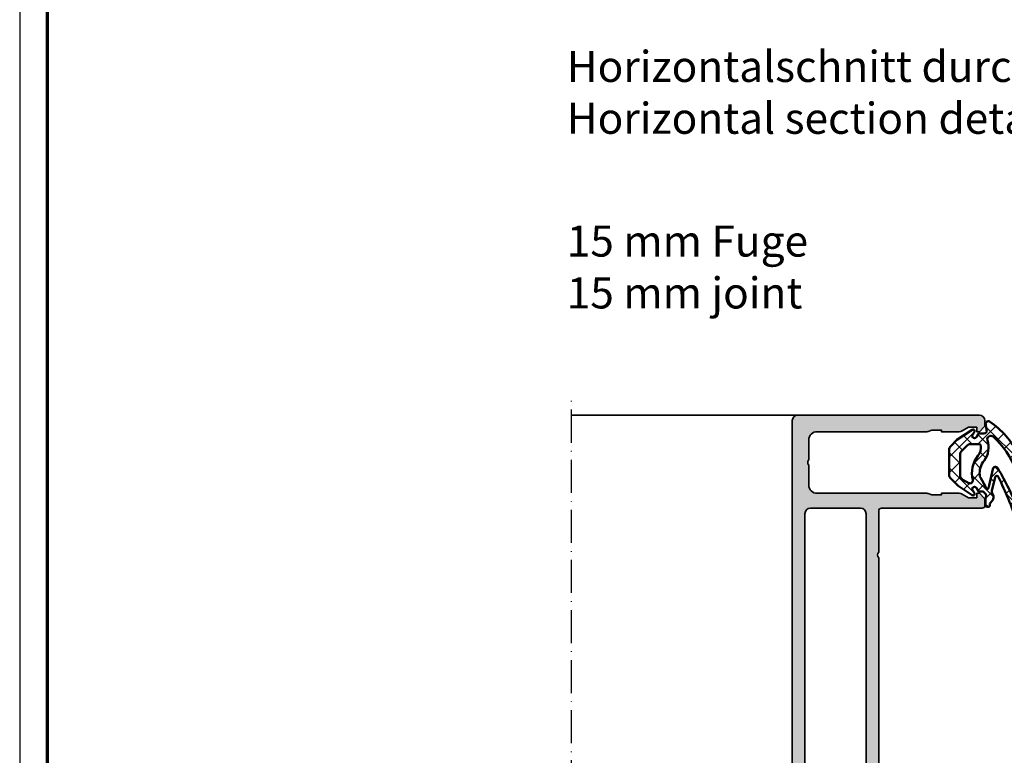
# Model space of a CAD drawing. Units: millimetres. Extents: x -29265 to 23610, y 389 to 71324.
# Drawn here: x 9450 to 9629, y 3116 to 3250 of the extents above; entities that cross this region are included whole.
import ezdxf

# ---------------------------------------------------------------- set-up
doc = ezdxf.new("R2010")
doc.units = ezdxf.units.MM
doc.linetypes.add('ACAD_ISO10W100', pattern=[18, 12, -3, 0, -3])
doc.linetypes.add('AUSGEZOGEN', pattern=[0])
doc.layers.add('nicht drucken', color=6, linetype='Continuous', plot=False)
doc.layers.add('RAHMEN', color=7, linetype='AUSGEZOGEN')
for name, color, linetype, lineweight in [('Rahmen (ISO)', 7, 'Continuous', 70), ('S02_Beschriftung', 1, 'Continuous', 25), ('S03_AL_Kontur', 255, 'Continuous', 35), ('S04_AL_Schraffur', 253, 'Continuous', 25), ('S05_EPDM_Kontur', 43, 'Continuous', 50), ('S06_EPDM_Schraffur', 43, 'Continuous', 25), ('S18_Mittellinie', 10, 'ACAD_ISO10W100', 25)]:
    doc.layers.add(name, color=color, linetype=linetype, lineweight=lineweight)
doc.styles.add('1_1_H_Art', font='arialbd.ttf', dxfattribs={"height": 2.825})

# ---------------------------------------------------------------- blocks, each defined once
blk = doc.blocks.new('Rahmen A0')
at = {"layer": 'nicht drucken'}
blk.add_lwpolyline([(-1189, 0), (0, 0), (0, 841), (-1189, 841)], close=True, dxfattribs=at)
at = {"layer": 'Rahmen (ISO)'}
blk.add_lwpolyline([(-1184, 5), (-5, 5), (-5, 836), (-1184, 836)], close=True, dxfattribs=at)
blk = doc.blocks.new('524000_s')
at = {"layer": 'S04_AL_Schraffur'}
h = blk.add_hatch(color=256, dxfattribs=at)
h.dxf.hatch_style = 1
h.paths.add_polyline_path([(39.99999999999999, 138, 0.4142135623730951), (38.99999999999999, 139), (6.000000000000007, 139, 0.4142135623730951), (5.000000000000007, 138), (5.000000000000007, 137.2071067811866, 0.1989123673796581), (5.14644660940673, 136.8535533905933), (6.000000000000007, 136), (6.500000000000007, 136), (6.500000000000007, 136.8), (8.000000000000007, 136.8), (9.153589838486202, 136.1339745962156, 0.1316524975873991), (9.65358983848622, 136), (12.9, 136), (12.9, 136.3), (14.50000000000005, 136.3, -0.08755883387736325), (14.67114093959738, 136.2697986577181), (15.32885906040261, 136.0302013422819, 0.08755883387736318), (15.49999999999995, 136), (35.50000000000002, 136, -0.4142135623730946), (37, 134.5), (37, 130.9, -0.4000000000000054), (37, 129.9), (37, 126.3, -0.4142135623730951), (35.5, 124.8), (15.49999999999999, 124.8, 0.08755883387736424), (15.32885906040265, 124.7697986577181), (14.67114093959735, 124.5302013422819, -0.08755883387736604), (14.5, 124.5), (12.9, 124.5), (12.9, 124.8), (9.653589838486237, 124.8, 0.1316524975873941), (9.153589838486244, 124.6660254037845), (8, 124), (6.5, 124), (6.5, 124.8), (6, 124.8), (5.146446609406716, 123.9464466094067, 0.1989123673796518), (5.000000000000007, 123.5928932188135), (5, 122.6, 0.4142135623730971), (5.500000000000007, 122.1), (23.80000000000002, 122.1, -0.4142135623730951), (24.30000000000001, 121.6), (24.3, 114.1, -0.4000000000000054), (24.3, 113.1), (24.30000000000002, 70.4, -0.4000000000000001), (24.30000000000002, 69.4), (24.30000000000002, 61.90000000000001, -0.4142135623730961), (23.80000000000002, 61.40000000000001), (5.499999999999986, 61.40000000000001, 0.4142135623730951), (4.999999999999986, 60.90000000000001), (4.999999999999979, 59.90710678118656, 0.1989123673796502), (5.146446609406709, 59.55355339059329), (5.999999999999986, 58.70000000000002), (6.499999999999986, 58.70000000000002), (6.499999999999986, 59.50000000000003), (8.000000000000021, 59.50000000000001), (9.153589838486194, 58.83397459621558, 0.1316524975873981), (9.653589838486202, 58.70000000000003), (34.50000000000001, 58.70000000000007, -0.4142135623730944), (36.00000000000001, 57.20000000000009), (36, 53.59999999999998, -0.3999999999999923), (36, 52.60000000000001), (36, 48.99999999999994, -0.4142135623730958), (34.5, 47.49999999999994), (9.653589838486212, 47.5, 0.1316524975873945), (9.153589838486223, 47.36602540378445), (7.999999999999993, 46.7), (6.5, 46.7), (6.5, 47.5), (6, 47.49999999999999), (5.146446609406745, 46.64644660940674, 0.1989123673796677), (5.000000000000007, 46.29289321881345), (5, 34, -0.3999999999999997), (5, 33), (5, 20, 0.4142135623730951), (5.5, 19.5), (13.5, 19.5), (13.5, 18.30000000000001), (14.30000000000008, 17.99999999999999), (15.4, 18.00000000000003), (15.4, 19.19999999999999, -0.4142135623731056), (15.7, 19.5), (18.3, 19.5, -0.4142135623730951), (18.8, 19), (18.8, 11.5, -0.4142135623730951), (18.3, 11), (15.7, 11.00000000000001, -0.4142135623730951), (15.4, 11.30000000000001), (15.4, 12.40000000000001), (14.30000000000003, 12.40000000000001), (13.5, 12.09999999999999), (13.5, 7.700000000000003, -0.4000000000000001), (13.5, 6.699999999999989), (13.5, 4.5, 0.4142135623730951), (14, 4), (16.59112765606211, 4, 0.1046432891438717), (16.79366261147293, 4.042857142857144, -1.536795214961181), (16.79366261147293, 1.757142857142867, 0.104643289143874), (16.5911276560621, 1.800000000000011), (15.8, 1.800000000000011, 0.4142135623730951), (15.3, 1.300000000000011), (15.3, 0.3000000000000114, 0.4142135623731019), (15.60000000000001, 0), (21.80000000000001, 0, -0.3999999999999937), (22.79999999999999, 0), (24.50000000000001, 0, -0.3999999999999957), (25.5, 0), (33.3, 0, 0.4142135623730951), (33.8, 0.5), (33.8, 1.199999999999989, 0.4142135623731056), (33.5, 1.5), (33.10000000000001, 1.5, -0.4142135623731021), (32.8, 1.800000000000011), (32.8, 3.800000000000011, -0.4142135623730951), (33.8, 4.800000000000011), (37.5, 4.800000000000011, -0.4142135623730951), (38.5, 3.800000000000011), (38.5, 1.800000000000011, -0.4142135623731021), (38.2, 1.5), (37.3, 1.5, 0.4142135623731021), (37, 1.199999999999989), (37, 0.5, 0.4142135623730951), (37.5, 0), (39.5, 0, 0.4142135623730951), (40, 0.5)])
h.paths.add_polyline_path([(37.69999999999999, 121.1), (37.7, 63.40000000000001, -0.4142135623730935), (35.69999999999999, 61.40000000000001), (27.59999999999999, 61.40000000000001, -0.4142135623730951), (26.59999999999999, 62.40000000000001), (26.59999999999999, 121.1, -0.4142135623730951), (27.59999999999999, 122.1), (36.69999999999999, 122.1, -0.4142135623730951)], flags=16)
h.paths.add_polyline_path([(37.3, 43.20000000000002), (37.3, 41.25782160638813), (37.7, 39.2), (37.7, 28.10000000000001), (37.3, 26.04217839361192), (37.3, 23.10000000000002, -0.4142135623730939), (36.3, 22.10000000000002), (8.300000000000004, 22.10000000000002, -0.4142135623730929), (7.299999999999997, 23.10000000000002), (7.299999999999997, 44.20000000000002, -0.4142135623730961), (8.299999999999994, 45.20000000000002), (35.3, 45.20000000000002, -0.4142135623730951)], flags=16)
h.paths.add_polyline_path([(37.39999999999999, 19.8, -0.4142135623730951), (37.7, 19.5), (37.7, 7.600000000000009, -0.4142135623730951), (37.2, 7.100000000000009), (33.5, 7.100000000000009, 0.4142135623730946), (31.00000000000001, 4.600000000000023), (31, 2.800000000000011, -0.4142135623730954), (30.5, 2.300000000000011), (20.69999999999999, 2.300000000000011, -0.4142135623730847), (20.4, 2.599999999999994), (20.4, 3.800000000000011, 0.4142135623730952), (18.4, 5.800000000000011), (15.89999999999999, 5.800000000000011, -0.4142135623730882), (15.6, 6.099999999999994), (15.6, 8.299999999999983, -0.414213562373109), (15.9, 8.599999999999994), (18.9, 8.599999999999994, 0.4142135623730951), (20.9, 10.59999999999999), (20.9, 19.30000000000001, -0.4142135623730931), (21.4, 19.80000000000001)], flags=16)
at = {"layer": 'S03_AL_Kontur'}
for points in [[(9.653589838486218, 58.70000000000001, -0.1316524975873963), (9.153589838486218, 58.83397459621557), (7.999999999999989, 59.50000000000001), (6.499999999999988, 59.50000000000001), (6.499999999999988, 58.70000000000001), (5.999999999999988, 58.70000000000001), (5.146446609406715, 59.55355339059328, -0.1989123673796576), (4.999999999999987, 59.90710678118656), (4.999999999999987, 60.90000000000001, -0.414213562373095), (5.499999999999988, 61.40000000000001), (23.80000000000002, 61.40000000000001, 0.414213562373095), (24.30000000000002, 61.90000000000001), (24.30000000000002, 69.4, 0.4000000000000002), (24.30000000000002, 70.4), (24.3, 113.1, 0.4000000000000054), (24.3, 114.1), (24.30000000000001, 121.6, 0.414213562373095), (23.80000000000001, 122.1), (5.500000000000003, 122.1, -0.414213562373095), (5.000000000000001, 122.6), (5.000000000000001, 123.5928932188135, -0.1989123673796568), (5.146446609406725, 123.9464466094067), (6.000000000000001, 124.8), (6.500000000000002, 124.8), (6.500000000000002, 124), (8.000000000000004, 124), (9.15358983848623, 124.6660254037845, -0.1316524975873966), (9.65358983848623, 124.8), (12.9, 124.8), (12.9, 124.5), (14.5, 124.5, 0.08755883387734671), (14.6711409395973, 124.5302013422819), (15.32885906040269, 124.7697986577182, -0.0875588338773485), (15.5, 124.8), (35.5, 124.8, 0.414213562373095), (37, 126.3), (37, 129.9, 0.4000000000000054), (37, 130.9), (37, 134.5, 0.414213562373095), (35.50000000000001, 136), (15.5, 136, -0.0875588338773445), (15.3288590604027, 136.0302013422819), (14.6711409395973, 136.2697986577181, 0.08755883387734646), (14.5, 136.3), (12.9, 136.3), (12.9, 136), (9.653589838486237, 136, -0.1316524975873943), (9.153589838486235, 136.1339745962156), (8.000000000000007, 136.8), (6.500000000000005, 136.8), (6.500000000000005, 136), (6.000000000000005, 136), (5.146446609406727, 136.8535533905933, -0.1989123673796568), (5.000000000000004, 137.2071067811866), (5.000000000000004, 138, -0.414213562373095), (6.000000000000004, 139), (38.99999999999999, 139, -0.414213562373095), (39.99999999999999, 138), (40, 0.5000000000000071, -0.414213562373095), (39.5, 0), (37.5, -6.938893903907228e-17, -0.4142135623730951), (37, 0.4999999999999999), (37, 1.2, -0.414213562373095), (37.3, 1.5), (38.2, 1.499999999999999, 0.414213562373095), (38.5, 1.799999999999999), (38.5, 3.8, 0.414213562373095), (37.5, 4.800000000000001), (33.8, 4.799999999999999, 0.414213562373095), (32.8, 3.799999999999999), (32.8, 1.799999999999999, 0.414213562373095), (33.1, 1.500000000000001), (33.50000000000001, 1.5, -0.414213562373095), (33.8, 1.2), (33.8, 0.5000000000000018, -0.414213562373095), (33.3, 1.942890293094024e-15), (25.5, -2.379428077771791e-17, 0.3999999999999996), (24.5, -6.938893903907228e-17), (22.8, -2.379428077771791e-17, 0.3999999999999996), (21.8, -6.938893903907228e-17), (15.6, 2.775557561562891e-15, -0.4142135623730951), (15.3, 0.3000000000000028), (15.3, 1.3, -0.414213562373095), (15.8, 1.8), (16.59112765606211, 1.8, -0.1046432891438704), (16.79366261147294, 1.757142857142857, 1.536795214961181), (16.79366261147294, 4.042857142857144, -0.1046432891438717), (16.59112765606211, 4), (14, 4, -0.414213562373095), (13.5, 4.5), (13.5, 6.7, 0.4000000000000002), (13.5, 7.700000000000001), (13.5, 12.1), (14.3, 12.4), (15.4, 12.4), (15.4, 11.3, 0.414213562373095), (15.7, 11), (18.3, 11, 0.414213562373095), (18.8, 11.5), (18.8, 19, 0.414213562373095), (18.3, 19.5), (15.7, 19.5, 0.414213562373095), (15.4, 19.2), (15.4, 18), (14.3, 18), (13.5, 18.3), (13.5, 19.5), (5.500000000000004, 19.5, -0.414213562373095), (5.000000000000004, 20), (5, 33.00000000000001, 0.3999999999999997), (4.999999999999999, 34), (5.000000000000005, 46.29289321881346, -0.1989123673796572), (5.14644660940673, 46.64644660940674), (6, 47.50000000000001), (6.5, 47.50000000000001), (6.5, 46.70000000000001), (8, 46.70000000000001), (9.15358983848623, 47.36602540378445, -0.1316524975873963), (9.653589838486228, 47.50000000000001), (34.5, 47.49999999999994, 0.414213562373095), (36, 48.99999999999995), (36, 52.60000000000001, 0.4000000000000002), (36, 53.6), (36.00000000000001, 57.20000000000007, 0.4142135623730968), (34.50000000000001, 58.70000000000007)], [(26.59999999999999, 62.40000000000001, 0.414213562373095), (27.6, 61.4), (35.7, 61.40000000000001, 0.414213562373095), (37.7, 63.40000000000002), (37.69999999999999, 121.1, 0.414213562373095), (36.69999999999999, 122.1), (27.59999999999998, 122.1, 0.414213562373095), (26.59999999999999, 121.1)], [(37.7, 39.20000000000001), (37.3, 41.25782160638812), (37.3, 43.20000000000001, 0.414213562373095), (35.3, 45.20000000000002), (8.299999999999992, 45.20000000000002, 0.414213562373095), (7.299999999999995, 44.20000000000002), (7.299999999999996, 23.10000000000002, 0.414213562373095), (8.299999999999997, 22.10000000000001), (36.3, 22.10000000000002, 0.414213562373095), (37.3, 23.10000000000002), (37.3, 26.04217839361191), (37.7, 28.10000000000001)], [(37.2, 7.100000000000013, 0.414213562373095), (37.7, 7.600000000000015), (37.7, 19.50000000000001, 0.414213562373095), (37.39999999999999, 19.80000000000001), (21.4, 19.80000000000001, 0.414213562373095), (20.9, 19.30000000000001), (20.9, 10.6, -0.414213562373095), (18.9, 8.600000000000001), (15.9, 8.600000000000001, 0.414213562373095), (15.6, 8.3), (15.6, 6.1, 0.414213562373095), (15.9, 5.800000000000002), (18.4, 5.800000000000001, -0.414213562373095), (20.4, 3.8), (20.4, 2.599999999999999, 0.414213562373095), (20.7, 2.300000000000001), (30.5, 2.3, 0.4142135623730944), (31, 2.799999999999999), (31.00000000000001, 4.600000000000012, -0.4142135623730951), (33.5, 7.100000000000013)]]:
    blk.add_lwpolyline(points, format="xyb", close=True, dxfattribs=at)
blk = doc.blocks.new('245176_s_15')
at = {"layer": 'S06_EPDM_Schraffur'}
h = blk.add_hatch(dxfattribs=at)
h.set_pattern_fill('NETZ', color=256, scale=2, angle=45)
h.set_pattern_definition([(45, (0, 0), (-1.414213562373095, 1.414213562373095), []), (135, (0, 0), (-1.414213562373095, -1.414213562373095), [])])
h.paths.add_polyline_path([(-4.086942829758755, 7.51948026532574, 0.1676108805474293), (-16.43771130323836, 8.352651431921743, 0.8296861593367674), (-16.4109542794443, 7.37019599322393, -0.0264197238415414), (-8.24023963759015, 3.94581370574619, -0.775965467545256), (-8.240813718149042, 3.364610857041157), (-10.74939038059847, 2.74403625259022, -0.2217494867864433), (-11.16513770290567, 2.820458931493548), (-11.3861619535634, 2.948067342105759, 0.3152987888747614), (-12.52894956323365, 2.848086381440979), (-13.06513770290212, 2.398171111209948), (-13.36513770290003, 2.398171111209948, 0.4142135623730952), (-13.66513770290248, 2.098171111207492), (-13.66513770290248, 1.921676824677732, 0.414213562374009), (-13.36513770289955, 1.621676824675731), (-12.2000000000387, 1.621676824679369, 0.06983425345071242), (-12.06235841265652, 1.640995232129924), (-11.50823866493147, 1.693359784681732, -0.198912367383124), (-11.29610663058884, 1.605491819046023), (-10.84999999999945, 1.159385188460718), (-10.85000000000036, 0.3320397957630377), (-10.19999999999942, -0.04323787921190103, -1), (-10.60000000000079, -0.7360582022379134), (-11.14999999999642, -0.418515554184836, 0.7954359166688327), (-11.54871127176497, -0.8460810463631248), (-9.83496802674199, -3.386809891482855), (-8.50803092171816, -4.713746996513038, 0.1989123673801751), (-7.800924140530583, -5.00664021532809), (-3.329351265279485, -5.006640215329924, 0.1989123673805071), (-2.622244484086877, -4.713746996512953), (-1.509520646708552, -3.60102315912826), (0.3487112717667742, -0.8460810463609221, 0.7954359166650812), (-0.04999999999677129, -0.4185155541833865), (-0.6000000000038028, -0.7360582022357391, -1), (-0.9999999999999716, -0.04323787921063627), (-0.3499999999994543, 0.3320397957612045), (-0.3499999999999091, 1.32488190543593, -0.4984666078925074), (0.2876415873847691, 1.805563497991727), (1.262358412614503, 1.640995232124453, 0.6513007270592893), (1.848142564406089, 2.343415955117479, 0.1291086763277391)])
h.paths.add_polyline_path([(-1.574138316003882, 1.945775154546766, 0.2576159966109966), (-5.267036986549414, 1.33271782252551, -0.1940580619907639), (-7.927515390218986, 0.5520330618040532, -0.1068217904319553), (-8.329746005122843, 0.6812167553101034), (-9.936419023192542, 1.608829854784588, 0.1683686609442832), (-10.12935648484077, 1.645933625116044, -1.063774377856747), (-10.17014990035793, 2.143309535378464, 0.1309920914160748), (-10.02165311489625, 2.186099045995277), (-6.786065080699103, 2.918938523675109, 0.6806938153887426), (-6.644501445884828, 3.838431297146869, 0.03424560657536013), (-14.17433553866638, 7.567099394527915, -0.8279897050895794), (-14.06976183317425, 8.113570439477812, -0.2359246910598118), (-0.9053384103482074, 2.970234504822571, -0.7562681814213841)], flags=16)
h.paths.add_polyline_path([(-2.265137702900574, 0.4464231777945997), (-2.265137702901029, -1.09242665294984, -0.198912367379775), (-2.558030921718881, -1.799533434145943), (-3.472244484074906, -2.713746996500632, -0.1989123673795918), (-4.17935126529656, -3.006640215328105), (-7.876092686468127, -3.006640215326271, -0.2726312918517376), (-8.750712393619324, -2.491449835565845), (-9.3285268151472, -1.449045025447091, -0.6536444970424422), (-8.772953317742548, -0.7208277921127433, 0.2308671022447214), (-4.398999404653523, 0.2343049874064747, -0.2045903927008943), (-2.523736756995248, 0.7435527146583354, -0.3742213387285461)], flags=16)
at = {"layer": 'S05_EPDM_Kontur'}
for points in [[(-16.41095427945447, 7.370195993227597, -0.02641972384157379), (-8.240239637590093, 3.945813705746176, -0.7819670477921995), (-8.245164691726131, 3.363534508150977), (-10.74939038059847, 2.74403625259022, -0.2217494867864414), (-11.16513770290567, 2.820458931493548), (-11.38616195355371, 2.948067342100174, 0.3152987888790001), (-12.52894956323689, 2.84808638143825), (-13.06513770290212, 2.398171111209948), (-13.36513770290048, 2.398171111209948, 0.414213562373095), (-13.66513770290248, 2.098171111207037), (-13.66513770290248, 1.921676824680461, 0.414213562373983), (-13.3651377029023, 1.621676824675731), (-12.19999999999345, 1.621676824679369, 0.06983425342798379), (-12.06235841265652, 1.640995232129924), (-11.50823866493147, 1.693359784681732, -0.198912367379236), (-11.29610663059202, 1.605491819049192), (-10.84999999999945, 1.159385188460718), (-10.85000000000036, 0.3320397957630377), (-10.19999999999891, -0.04323787921218525, -1.000000000001137), (-10.60000000000127, -0.7360582022376292), (-11.14999999999827, -0.4185155541837702, 0.7954359166644867), (-11.54871127176557, -0.8460810463622437), (-9.83496802674199, -3.386809891482855), (-8.508030921714635, -4.713746996516576, 0.1989123673795518), (-7.800924140527968, -5.00664021532809), (-3.329351265272635, -5.006640215329924, 0.1989123673793953), (-2.622244484085059, -4.713746996511134), (-1.509520646708552, -3.60102315912826), (0.3487112717671152, -0.8460810463604389, 0.7954359166653444), (-0.04999999999745341, -0.4185155541837844), (-0.6000000000008185, -0.7360582022340054, -0.9999999999993553), (-0.9999999999995453, -0.04323787921038047), (-0.3499999999994543, 0.3320397957612045), (-0.3499999999999091, 1.324881905436825, -0.4984666078919487), (0.2876415873847691, 1.805563497991727), (1.262358412614503, 1.640995232124453, 0.6513007270594781), (1.848142564405862, 2.343415955117791, 0.129108676327733), (-4.086942829758755, 7.51948026532574, 0.1676108805474284), (-16.4377113032383, 8.352651431921757, 0.8296861593187842)], [(-5.267036986553194, 1.332717822522525, -0.1940580619913891), (-7.927515390232657, 0.5520330618054032, -0.1068217904324025), (-8.329746005136258, 0.6812167553178625), (-9.936419023200415, 1.608829854789136, 0.168368660940692), (-10.12935648484563, 1.645933625115347, -1.063774377849086), (-10.17014990035659, 2.143309535378492, 0.1309920914149529), (-10.02165311489625, 2.186099045995277), (-6.786065080700155, 2.918938523674868, 0.6806938153889036), (-6.644501445884089, 3.838431297146442, 0.03427916116035522), (-14.18194628442825, 7.570239022157537, -0.8158105241800163), (-14.06976183317101, 8.11357043947811, -0.2359246910597591), (-0.9053384103481221, 2.970234504822486, -0.7562681814213162), (-1.574138316003882, 1.945775154546766, 0.2576159966113273)], [(-2.265137702901029, -1.092426652949314, -0.1989123673795908), (-2.558030921718, -1.799533434145076), (-3.472244484072689, -2.713746996498401, -0.1989123673797252), (-4.179351265293917, -3.006640215328105), (-7.876092686465654, -3.006640215326271, -0.2726312918521423), (-8.750712393618869, -2.491449835566684), (-9.328526815147143, -1.449045025447205, -0.6536444970428557), (-8.772953317742122, -0.7208277921128428, 0.2308671022453411), (-4.398999404643746, 0.2343049874141911, -0.2045903926991947), (-2.523736756998915, 0.743552714658847, -0.3742213387303743), (-2.265137702900574, 0.4464231777963619)]]:
    blk.add_lwpolyline(points, format="xyb", close=True, dxfattribs=at)

msp = doc.modelspace()

# ---------------------------------------------------------------- linework, layer by layer
at = {"layer": 'S03_AL_Kontur'}
msp.add_line((9591.554360227674, 3177.859472241807), (9550.44498326362, 3177.859472241807), dxfattribs=at)
at = {"layer": 'S18_Mittellinie', "ltscale": 0.5}
msp.add_line((9550.44498326362, 2990.859472241807), (9550.44498326362, 3181.859472241807), dxfattribs=at)

# ---------------------------------------------------------------- block references
at = {"xscale": -1, "rotation": 270}
msp.add_blockref('245176_s_15', (9624.054360227674, 3174.859472241807), dxfattribs=at)
at = {"layer": 'RAHMEN'}
msp.add_blockref('Rahmen A0', (10639.21111689145, 2658.931626475161), dxfattribs=at)
at = {"layer": 'S03_AL_Kontur', "xscale": -1}
msp.add_blockref('524000_s', (9630.554360227674, 3038.859472241807), dxfattribs=at)

# ---------------------------------------------------------------- texts
at = {"layer": 'S02_Beschriftung', "char_height": 5.65, "attachment_point": 1, "style": '1_1_H_Art'}
for s, insert in [('Horizontalschnitt durch Rahmen AF UDC 80 SG, Direktverklebung\\PHorizontal section detail through AF UDC 80 SG frame, direct bonding', (9549.587077356242, 3244.033779280996)), ('15 mm Fuge\\P15 mm joint', (9549.587077356242, 3212.308738684829))]:
    msp.add_mtext_dynamic_manual_height_columns(s, width=360.3049441464664, gutter_width=10.275, heights=[0], dxfattribs=dict(at, insert=insert))

doc.saveas('drawing.dxf')
